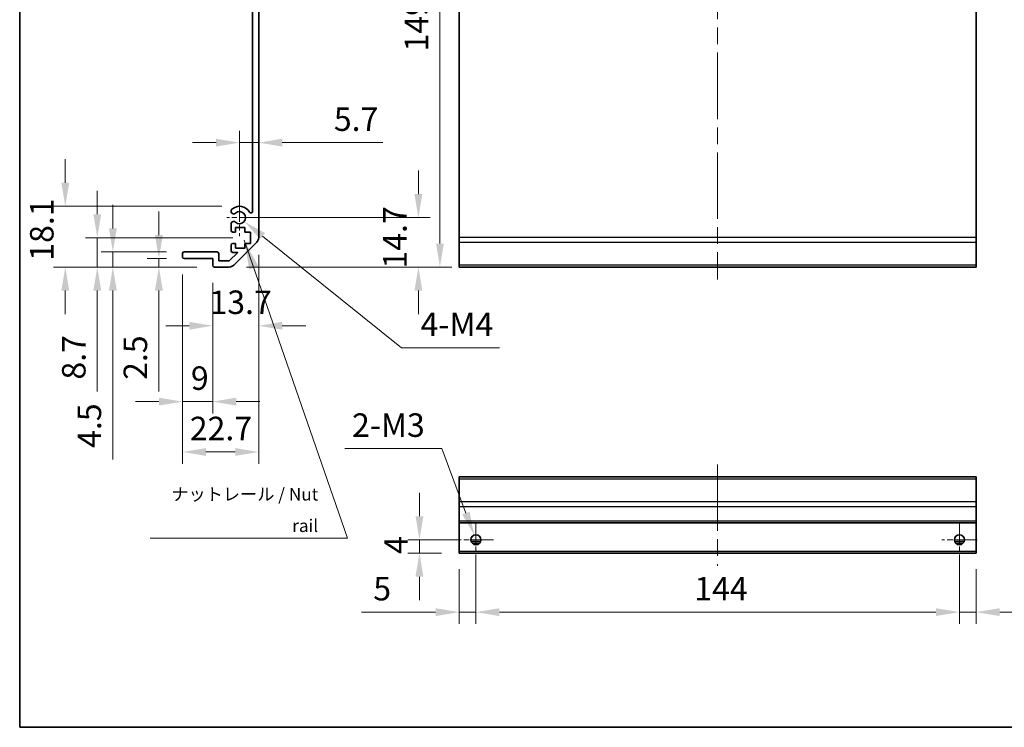
# Model space of a CAD drawing. Units: millimetres. Extents: x 51 to 7345, y -1 to 1152.
# Drawn here: x 4978 to 5272, y 28 to 239 of the extents above; entities that cross this region are included whole.
import ezdxf

# ---------------------------------------------------------------- set-up
doc = ezdxf.new("R2010")
doc.units = ezdxf.units.MM
doc.header["$LTSCALE"] = 3.5
doc.linetypes.add('CHAIN', pattern=[0.3543, 0.2362, -0.0295, 0.0591, -0.0295])
doc.layers.get('Defpoints').update_dxf_attribs({"lineweight": 25})
for name, color, linetype, lineweight in [('Border (ISO)', 7, 'Continuous', 35), ('Center Mark (ISO)', 131, 'Continuous', 18), ('Centerline (ISO)', 131, 'Continuous', 18), ('Dimension (ISO)', 7, 'Continuous', 18), ('Dimension (ISO) @ 1', 7, 'Continuous', 18), ('Symbol (ISO)', 7, 'Continuous', 18), ('Visible (ISO)', 7, 'Continuous', 35), ('Visible Narrow (ISO)', 7, 'Continuous', 25)]:
    doc.layers.add(name, color=color, linetype=linetype, lineweight=lineweight)
doc.styles.add('Note Text (TK)', font='txt')
doc.dimstyles.new('Default - Method 1b (TK)', dxfattribs={"dimscale": 3.5, "dimtxt": 2.5, "dimasz": 2.5, "dimexe": 1, "dimexo": 1.5, "dimgap": 1, "dimtad": 1, "dimtoh": 1, "dimrnd": 1e-08, "dimdsep": 46, "dimtxsty": 'Note Text (TK)', "dimcen": 0.09, "dimdle": 5, "dimclrd": 100, "dimclre": 100, "dimclrt": 7, "dimadec": 1, "dimazin": 1, "dimtfac": 1, "dimtmove": 0, "dimatfit": 3, "dimfxl": 1, "dimtolj": 1, "dimlwd": -1, "dimlwe": -1, "dimarcsym": 0})
doc.dimstyles.new('Default - Method 1b (TK)$7', dxfattribs={"dimscale": 3.5, "dimtxt": 2.5, "dimasz": 2.5, "dimexe": 1, "dimexo": 1.5, "dimgap": 1, "dimtad": 1, "dimtoh": 1, "dimrnd": 1e-08, "dimdsep": 46, "dimtxsty": 'Note Text (TK)', "dimcen": 0.09, "dimdle": 5, "dimclrd": 100, "dimclre": 100, "dimclrt": 7, "dimadec": 1, "dimazin": 1, "dimtfac": 1, "dimtmove": 0, "dimatfit": 3, "dimfxl": 1, "dimtolj": 1, "dimlwd": -1, "dimlwe": -1, "dimarcsym": 0})

# ---------------------------------------------------------------- blocks, each defined once
blk = doc.blocks.new('図面枠 tk図枠')
at = {"layer": 'Border (ISO)'}
for p, q in [((14.5, 289), (14.5, 8)), ((14.5, 8), (405.5, 8))]:
    blk.add_line(p, q, dxfattribs=at)
blk = doc.blocks.new('*D64')
at = {"layer": 'Defpoints', "color": 0}
for p in [(5043.73, 179.79), (5097, 179.79), (5040.6, 165.09)]:
    blk.add_point(p, dxfattribs=at)
at = {"layer": 'Dimension (ISO)', "color": 100}
for p, q in [((5097, 186.79), (5097, 193.79)), ((5048.98, 179.79), (5100.5, 179.79)), ((5045.85, 165.09), (5100.5, 165.09)), ((5097, 158.09), (5097, 151.09))]:
    blk.add_line(p, q, dxfattribs=at)
for points in [[(5095.83, 186.79), (5098.17, 186.79), (5097, 179.79)], [(5095.83, 158.09), (5098.17, 158.09), (5097, 165.09)]]:
    blk.add_solid(points, dxfattribs=at)
at = {"layer": 'Dimension (ISO)', "color": 7, "insert": (5090, 164.63), "char_height": 7, "attachment_point": 4, "rotation": 90, "style": 'Note Text (TK)'}
blk.add_mtext('\\A1;14.7', dxfattribs=at)
blk = doc.blocks.new('*D63')
at = {"layer": 'Defpoints', "color": 0}
for p in [(5049.43, 202.13), (5049.43, 200.6), (5043.73, 179.79)]:
    blk.add_point(p, dxfattribs=at)
at = {"layer": 'Dimension (ISO)', "color": 100}
for p, q in [((5043.73, 185.04), (5043.73, 205.63)), ((5036.73, 202.13), (5029.73, 202.13)), ((5043.73, 202.13), (5049.43, 202.13)), ((5056.43, 202.13), (5086.42, 202.13))]:
    blk.add_line(p, q, dxfattribs=at)
for points in [[(5036.73, 203.3), (5036.73, 200.97), (5043.73, 202.13)], [(5056.43, 203.3), (5056.43, 200.97), (5049.43, 202.13)]]:
    blk.add_solid(points, dxfattribs=at)
at = {"layer": 'Dimension (ISO)', "color": 7, "insert": (5071.82, 209.13), "char_height": 7, "attachment_point": 4, "style": 'Note Text (TK)'}
blk.add_mtext('\\A1;5.7', dxfattribs=at)
blk = doc.blocks.new('*D60')
at = {"layer": 'Defpoints', "color": 0}
for p in [(5040.6, 314.49), (5040.6, 165.09), (5103.41, 165.09)]:
    blk.add_point(p, dxfattribs=at)
at = {"layer": 'Dimension (ISO)', "color": 100}
for p, q in [((5045.85, 314.49), (5106.91, 314.49)), ((5103.41, 307.49), (5103.41, 172.09)), ((5045.85, 165.09), (5106.91, 165.09))]:
    blk.add_line(p, q, dxfattribs=at)
for points in [[(5102.25, 307.49), (5104.58, 307.49), (5103.41, 314.49)], [(5102.25, 172.09), (5104.58, 172.09), (5103.41, 165.09)]]:
    blk.add_solid(points, dxfattribs=at)
at = {"layer": 'Dimension (ISO)', "color": 7, "insert": (5096.41, 229.27), "char_height": 7, "attachment_point": 4, "rotation": 90, "style": 'Note Text (TK)'}
blk.add_mtext('\\A1;149.4', dxfattribs=at)
blk = doc.blocks.new('*D59')
at = {"layer": 'Defpoints', "color": 0}
for p in [(5049.43, 173.92), (5035.73, 165.59), (5049.43, 147.59)]:
    blk.add_point(p, dxfattribs=at)
at = {"layer": 'Dimension (ISO)', "color": 100}
for p, q in [((5049.43, 168.67), (5049.43, 144.09)), ((5035.73, 160.34), (5035.73, 144.09)), ((5028.73, 147.59), (5021.73, 147.59)), ((5056.43, 147.59), (5063.43, 147.59))]:
    blk.add_line(p, q, dxfattribs=at)
for points in [[(5028.73, 148.76), (5028.73, 146.43), (5035.73, 147.59)], [(5056.43, 148.76), (5056.43, 146.43), (5049.43, 147.59)]]:
    blk.add_solid(points, dxfattribs=at)
at = {"layer": 'Dimension (ISO)', "color": 7, "insert": (5034.77, 154.59), "char_height": 7, "attachment_point": 4, "style": 'Note Text (TK)'}
blk.add_mtext('\\A1;13.7', dxfattribs=at)
blk = doc.blocks.new('*D58')
at = {"layer": 'Defpoints', "color": 0}
for p in [(5026.73, 168.09), (5035.73, 165.59), (5035.73, 125)]:
    blk.add_point(p, dxfattribs=at)
at = {"layer": 'Dimension (ISO)', "color": 100}
for p, q in [((5026.73, 162.84), (5026.73, 121.5)), ((5035.73, 160.34), (5035.73, 121.5)), ((5019.73, 125), (5012.73, 125)), ((5026.73, 125), (5035.73, 125)), ((5042.73, 125), (5049.73, 125))]:
    blk.add_line(p, q, dxfattribs=at)
for points in [[(5019.73, 126.17), (5019.73, 123.83), (5026.73, 125)], [(5042.73, 126.17), (5042.73, 123.83), (5035.73, 125)]]:
    blk.add_solid(points, dxfattribs=at)
at = {"layer": 'Dimension (ISO)', "color": 7, "insert": (5029.24, 132), "char_height": 7, "attachment_point": 4, "style": 'Note Text (TK)'}
blk.add_mtext('\\A1;9', dxfattribs=at)
blk = doc.blocks.new('*D57')
at = {"layer": 'Defpoints', "color": 0}
for p in [(5049.43, 173.92), (5026.73, 168.09), (5049.43, 110)]:
    blk.add_point(p, dxfattribs=at)
at = {"layer": 'Dimension (ISO)', "color": 100}
for p, q in [((5049.43, 168.67), (5049.43, 106.5)), ((5026.73, 162.84), (5026.73, 106.5)), ((5033.73, 110), (5042.43, 110))]:
    blk.add_line(p, q, dxfattribs=at)
for points in [[(5033.73, 111.17), (5033.73, 108.83), (5026.73, 110)], [(5042.43, 111.17), (5042.43, 108.83), (5049.43, 110)]]:
    blk.add_solid(points, dxfattribs=at)
at = {"layer": 'Dimension (ISO)', "color": 7, "insert": (5028.91, 117), "char_height": 7, "attachment_point": 4, "style": 'Note Text (TK)'}
blk.add_mtext('\\A1;22.7', dxfattribs=at)
blk = doc.blocks.new('*D56')
at = {"layer": 'Defpoints', "color": 0}
for p in [(5027.23, 167.59), (5019.7, 165.09), (5036.23, 165.09)]:
    blk.add_point(p, dxfattribs=at)
at = {"layer": 'Dimension (ISO)', "color": 100}
for p, q in [((5019.7, 174.59), (5019.7, 181.59)), ((5021.98, 167.59), (5016.2, 167.59)), ((5019.7, 167.59), (5019.7, 165.09)), ((5030.98, 165.09), (5016.2, 165.09)), ((5019.7, 158.09), (5019.7, 127.97))]:
    blk.add_line(p, q, dxfattribs=at)
for points in [[(5018.54, 174.59), (5020.87, 174.59), (5019.7, 167.59)], [(5018.54, 158.09), (5020.87, 158.09), (5019.7, 165.09)]]:
    blk.add_solid(points, dxfattribs=at)
at = {"layer": 'Dimension (ISO)', "color": 7, "insert": (5012.7, 131.47), "char_height": 7, "attachment_point": 4, "rotation": 90, "style": 'Note Text (TK)'}
blk.add_mtext('\\A1;2.5', dxfattribs=at)
blk = doc.blocks.new('*D55')
at = {"layer": 'Defpoints', "color": 0}
for p in [(5006, 169.59), (5027.23, 169.59), (5036.23, 165.09)]:
    blk.add_point(p, dxfattribs=at)
at = {"layer": 'Dimension (ISO)', "color": 100}
for p, q in [((5006, 176.59), (5006, 183.59)), ((5021.98, 169.59), (5002.5, 169.59)), ((5006, 169.59), (5006, 165.09)), ((5030.98, 165.09), (5002.5, 165.09)), ((5006, 158.09), (5006, 107.72))]:
    blk.add_line(p, q, dxfattribs=at)
for points in [[(5004.83, 176.59), (5007.17, 176.59), (5006, 169.59)], [(5004.83, 158.09), (5007.17, 158.09), (5006, 165.09)]]:
    blk.add_solid(points, dxfattribs=at)
at = {"layer": 'Dimension (ISO)', "color": 7, "insert": (4999, 111.22), "char_height": 7, "attachment_point": 4, "rotation": 90, "style": 'Note Text (TK)'}
blk.add_mtext('\\A1;4.5', dxfattribs=at)
blk = doc.blocks.new('*D54')
at = {"layer": 'Defpoints', "color": 0}
for p in [(5001.36, 173.79), (5046.98, 173.79), (5036.23, 165.09)]:
    blk.add_point(p, dxfattribs=at)
at = {"layer": 'Dimension (ISO)', "color": 100}
for p, q in [((5001.36, 180.79), (5001.36, 187.79)), ((5041.73, 173.79), (4997.86, 173.79)), ((5001.36, 173.79), (5001.36, 165.09)), ((5030.98, 165.09), (4997.86, 165.09)), ((5001.36, 158.09), (5001.36, 128.06))]:
    blk.add_line(p, q, dxfattribs=at)
for points in [[(5000.19, 180.79), (5002.52, 180.79), (5001.36, 173.79)], [(5000.19, 158.09), (5002.52, 158.09), (5001.36, 165.09)]]:
    blk.add_solid(points, dxfattribs=at)
at = {"layer": 'Dimension (ISO)', "color": 7, "insert": (4994.36, 131.56), "char_height": 7, "attachment_point": 4, "rotation": 90, "style": 'Note Text (TK)'}
blk.add_mtext('\\A1;8.7', dxfattribs=at)
blk = doc.blocks.new('*D53')
at = {"layer": 'Defpoints', "color": 0}
for p in [(4991.83, 183.19), (5043.73, 183.19), (5036.23, 165.09)]:
    blk.add_point(p, dxfattribs=at)
at = {"layer": 'Dimension (ISO)', "color": 100}
for p, q in [((4991.83, 190.19), (4991.83, 197.19)), ((5038.48, 183.19), (4988.33, 183.19)), ((5030.98, 165.09), (4988.33, 165.09)), ((4991.83, 158.09), (4991.83, 151.09))]:
    blk.add_line(p, q, dxfattribs=at)
for points in [[(4990.66, 190.19), (4992.99, 190.19), (4991.83, 183.19)], [(4990.66, 158.09), (4992.99, 158.09), (4991.83, 165.09)]]:
    blk.add_solid(points, dxfattribs=at)
at = {"layer": 'Dimension (ISO)', "color": 7, "insert": (4984.83, 166.96), "char_height": 7, "attachment_point": 4, "rotation": 90, "style": 'Note Text (TK)'}
blk.add_mtext('\\A1;18.1', dxfattribs=at)
blk = doc.blocks.new('*D41')
at = {"layer": 'Defpoints', "color": 0}
for p in [(5097.31, 83.86), (5114.12, 83.86), (5109.12, 79.86)]:
    blk.add_point(p, dxfattribs=at)
at = {"layer": 'Dimension (ISO)', "color": 100}
for p, q in [((5097.31, 90.86), (5097.31, 97.86)), ((5108.87, 83.86), (5093.81, 83.86)), ((5097.31, 79.86), (5097.31, 83.86)), ((5103.87, 79.86), (5093.81, 79.86)), ((5097.31, 72.86), (5097.31, 65.86))]:
    blk.add_line(p, q, dxfattribs=at)
for points in [[(5096.14, 90.86), (5098.48, 90.86), (5097.31, 83.86)], [(5096.14, 72.86), (5098.48, 72.86), (5097.31, 79.86)]]:
    blk.add_solid(points, dxfattribs=at)
at = {"layer": 'Dimension (ISO)', "color": 7, "insert": (5090.31, 79.65), "char_height": 7, "attachment_point": 4, "rotation": 90, "style": 'Note Text (TK)'}
blk.add_mtext('\\A1;4', dxfattribs=at)
blk = doc.blocks.new('*D40')
at = {"layer": 'Defpoints', "color": 0}
for p in [(5114.12, 83.86), (5109.12, 80.36), (5114.12, 62.3)]:
    blk.add_point(p, dxfattribs=at)
at = {"layer": 'Dimension (ISO)', "color": 100}
for p, q in [((5114.12, 78.61), (5114.12, 58.8)), ((5109.12, 75.11), (5109.12, 58.8)), ((5102.12, 62.3), (5080.06, 62.3)), ((5114.12, 62.3), (5109.12, 62.3)), ((5121.12, 62.3), (5128.12, 62.3))]:
    blk.add_line(p, q, dxfattribs=at)
for points in [[(5102.12, 63.47), (5102.12, 61.14), (5109.12, 62.3)], [(5121.12, 63.47), (5121.12, 61.14), (5114.12, 62.3)]]:
    blk.add_solid(points, dxfattribs=at)
at = {"layer": 'Dimension (ISO)', "color": 7, "insert": (5083.56, 69.3), "char_height": 7, "attachment_point": 4, "style": 'Note Text (TK)'}
blk.add_mtext('\\A1;5', dxfattribs=at)
blk = doc.blocks.new('*D39')
at = {"layer": 'Defpoints', "color": 0}
for p in [(5114.12, 83.86), (5258.12, 83.86), (5258.12, 62.3)]:
    blk.add_point(p, dxfattribs=at)
at = {"layer": 'Dimension (ISO)', "color": 100}
for p, q in [((5114.12, 78.61), (5114.12, 58.8)), ((5258.12, 78.61), (5258.12, 58.8)), ((5121.12, 62.3), (5251.12, 62.3))]:
    blk.add_line(p, q, dxfattribs=at)
for points in [[(5121.12, 63.47), (5121.12, 61.14), (5114.12, 62.3)], [(5251.12, 63.47), (5251.12, 61.14), (5258.12, 62.3)]]:
    blk.add_solid(points, dxfattribs=at)
at = {"layer": 'Dimension (ISO)', "color": 7, "insert": (5179.18, 69.3), "char_height": 7, "attachment_point": 4, "style": 'Note Text (TK)'}
blk.add_mtext('\\A1;144', dxfattribs=at)
blk = doc.blocks.new('*D38')
at = {"layer": 'Defpoints', "color": 0}
for p in [(5258.12, 83.86), (5263.12, 80.36), (5263.12, 62.3)]:
    blk.add_point(p, dxfattribs=at)
at = {"layer": 'Dimension (ISO)', "color": 100}
for p, q in [((5258.12, 78.61), (5258.12, 58.8)), ((5263.12, 75.11), (5263.12, 58.8)), ((5251.12, 62.3), (5244.12, 62.3)), ((5258.12, 62.3), (5263.12, 62.3)), ((5270.12, 62.3), (5292.19, 62.3))]:
    blk.add_line(p, q, dxfattribs=at)
for points in [[(5251.12, 63.47), (5251.12, 61.14), (5258.12, 62.3)], [(5270.12, 63.47), (5270.12, 61.14), (5263.12, 62.3)]]:
    blk.add_solid(points, dxfattribs=at)
at = {"layer": 'Dimension (ISO)', "color": 7, "insert": (5284.63, 69.3), "char_height": 7, "attachment_point": 4, "style": 'Note Text (TK)'}
blk.add_mtext('\\A1;5', dxfattribs=at)
blk = doc.blocks.new('*D37')
at = {"layer": 'Defpoints', "color": 0}
for p in [(5113.6, 85.26), (5114.65, 82.45)]:
    blk.add_point(p, dxfattribs=at)
at = {"layer": 'Dimension (ISO)', "color": 100}
for p, q in [((5075.09, 111), (5104, 111)), ((5104, 111), (5111.15, 91.82)), ((5113.81, 83.86), (5114.44, 83.86)), ((5114.12, 83.54), (5114.12, 84.17))]:
    blk.add_line(p, q, dxfattribs=at)
blk.add_solid([(5112.25, 92.23), (5110.06, 91.41), (5113.6, 85.26)], dxfattribs=at)
at = {"layer": 'Dimension (ISO)', "color": 7, "insert": (5075.09, 118), "char_height": 7, "attachment_point": 4, "style": 'Note Text (TK)'}
blk.add_mtext('\\A1; 2-M3', dxfattribs=at)
blk = doc.blocks.new('*D36')
at = {"layer": 'Defpoints', "color": 0}
for p in [(5043.73, 179.79), (5045.14, 178.66)]:
    blk.add_point(p, dxfattribs=at)
at = {"layer": 'Dimension (ISO)', "color": 100}
for p, q in [((5092, 141), (5050.59, 174.28)), ((5121.11, 141), (5092, 141))]:
    blk.add_line(p, q, dxfattribs=at)
blk.add_solid([(5051.32, 175.19), (5049.86, 173.37), (5045.14, 178.66)], dxfattribs=at)
at = {"layer": 'Dimension (ISO)', "color": 7, "insert": (5095.5, 148), "char_height": 7, "attachment_point": 4, "style": 'Note Text (TK)'}
blk.add_mtext('\\A1; 4-M4', dxfattribs=at)

msp = doc.modelspace()

# ---------------------------------------------------------------- linework, layer by layer
at = {"layer": 'Center Mark (ISO)', "linetype": 'CHAIN', "ltscale": 8.222835}
msp.add_line((5043.7324, 185.3425), (5043.7324, 174.2425), dxfattribs=at)
at = {"layer": 'Center Mark (ISO)', "linetype": 'CHAIN', "ltscale": 6.889386}
msp.add_line((5049.2824, 179.7925), (5039.9824, 179.7925), dxfattribs=at)
at = {"layer": 'Center Mark (ISO)', "linetype": 'CHAIN', "ltscale": 7.778352}
for p, q in [((5114.1229, 89.1068), (5114.1229, 78.6068)), ((5258.1229, 89.1068), (5258.1229, 78.6068)), ((5119.3729, 83.8568), (5108.8729, 83.8568)), ((5263.3729, 83.8568), (5252.8729, 83.8568))]:
    msp.add_line(p, q, dxfattribs=at)
at = {"layer": 'Centerline (ISO)', "linetype": 'CHAIN', "ltscale": 23.990969}
for p, q in [((5186.1229, 318.2425), (5186.1229, 161.3425)), ((5186.1229, 106.3068), (5186.1229, 76.1068))]:
    msp.add_line(p, q, dxfattribs=at)
at = {"layer": 'Visible (ISO)'}
for p, q in [((5049.4324, 305.6641), (5049.4324, 173.921)), ((5109.1229, 305.6641), (5109.1229, 173.921)), ((5263.1229, 173.921), (5263.1229, 305.6641)), ((5047.6324, 181.6668), (5047.6324, 297.9183)), ((5041.2324, 181.4652), (5041.2324, 181.9794)), ((5041.2324, 175.9925), (5041.2324, 178.1199)), ((5045.2824, 176.8925), (5042.4824, 176.8925)), ((5042.4824, 176.8925), (5042.4824, 175.4925)), ((5045.2824, 175.4925), (5045.2824, 176.8925)), ((5042.4824, 175.4925), (5041.7324, 175.4925)), ((5046.9824, 175.4925), (5045.2824, 175.4925)), ((5046.9824, 172.0925), (5046.9824, 175.4925)), ((5109.1229, 172.5067), (5109.1229, 173.921)), ((5263.1229, 173.921), (5263.1229, 172.5067)), ((5041.2324, 169.9425), (5041.2324, 171.5925)), ((5041.7324, 172.0925), (5042.4824, 172.0925)), ((5048.8466, 172.5067), (5042.0182, 165.6783)), ((5042.4824, 172.0925), (5042.4824, 170.6925)), ((5042.4824, 170.6925), (5045.2824, 170.6925)), ((5045.2824, 170.6925), (5045.2824, 172.0925)), ((5045.2824, 172.0925), (5046.9824, 172.0925)), ((5109.1229, 172.5067), (5109.1229, 165.6783)), ((5263.1229, 165.6783), (5263.1229, 172.5067)), ((5026.7324, 168.0925), (5026.7324, 169.0925)), ((5027.2324, 169.5925), (5037.0324, 169.5925)), ((5035.7324, 167.5925), (5027.2324, 167.5925)), ((5035.7324, 165.5925), (5035.7324, 167.5925)), ((5037.5324, 169.0925), (5037.5324, 166.8925)), ((5040.6868, 166.8925), (5043.2368, 169.4425)), ((5043.2368, 169.4425), (5041.7324, 169.4425)), ((5040.6039, 165.0925), (5036.2324, 165.0925)), ((5037.5324, 166.8925), (5040.6868, 166.8925)), ((5109.1229, 165.0925), (5109.1229, 165.6783)), ((5109.1229, 165.0925), (5263.1229, 165.0925)), ((5263.1229, 165.6783), (5263.1229, 165.0925)), ((5109.1229, 101.971), (5109.1229, 102.5568)), ((5263.1229, 102.5568), (5109.1229, 102.5568)), ((5109.1229, 101.971), (5109.1229, 95.1426)), ((5263.1229, 102.5568), (5263.1229, 101.971)), ((5263.1229, 95.1426), (5263.1229, 101.971)), ((5109.1229, 93.7283), (5109.1229, 95.1426)), ((5263.1229, 95.1426), (5263.1229, 93.7283)), ((5109.1229, 93.7283), (5109.1229, 89.3568)), ((5263.1229, 89.3568), (5263.1229, 93.7283)), ((5109.1229, 88.8568), (5109.1229, 89.3568)), ((5109.1229, 88.8568), (5263.1229, 88.8568)), ((5109.1229, 88.8568), (5109.1229, 80.3568)), ((5263.1229, 89.3568), (5263.1229, 88.8568)), ((5263.1229, 80.3568), (5263.1229, 88.8568)), ((5113.0048, 82.8568), (5115.2409, 82.8568)), ((5257.0048, 82.8568), (5259.2409, 82.8568)), ((5109.1229, 79.8568), (5109.1229, 80.3568)), ((5109.1229, 79.8568), (5263.1229, 79.8568)), ((5263.1229, 80.3568), (5263.1229, 79.8568))]:
    msp.add_line(p, q, dxfattribs=at)
for centre in [(5114.1229, 83.8568), (5258.1229, 83.8568)]:
    msp.add_circle(centre, 1.5, dxfattribs=at)
for centre, radius, start, end in [((5041.9899, 181.7223), 0.8, 132.079787, 161.256099), ((5043.7324, 179.7925), 3.4, 28.798445, 132.079787), ((5041.9899, 181.7223), 0.8, 198.743901, 312.079787), ((5043.7324, 179.7925), 1.8, 227.920213, 132.079787), ((5047.1418, 181.6668), 0.4906, 208.798445, 0), ((5041.9899, 177.8628), 0.8, 47.920213, 161.256099), ((5041.7324, 175.9925), 0.5, 180, 270), ((5047.4324, 173.921), 2, 315, 0), ((5041.7324, 171.5925), 0.5, 90, 180), ((5027.2324, 169.0925), 0.5, 90, 180), ((5027.2324, 168.0925), 0.5, 180, 270), ((5037.0324, 169.0925), 0.5, 0, 90), ((5041.7324, 169.9425), 0.5, 180, 270), ((5036.2324, 165.5925), 0.5, 180, 270), ((5040.6039, 167.0925), 2, 270, 315)]:
    msp.add_arc(centre, radius, start, end, dxfattribs=at)
at = {"layer": 'Visible Narrow (ISO)'}
for p, q in [((5263.1229, 173.921), (5109.1229, 173.921)), ((5109.1229, 172.5067), (5263.1229, 172.5067)), ((5263.1229, 165.6783), (5109.1229, 165.6783)), ((5109.1229, 101.971), (5263.1229, 101.971)), ((5263.1229, 95.1426), (5109.1229, 95.1426)), ((5109.1229, 93.7283), (5263.1229, 93.7283)), ((5263.1229, 89.3568), (5109.1229, 89.3568)), ((5115.5371, 83.3568), (5112.7087, 83.3568)), ((5259.5371, 83.3568), (5256.7087, 83.3568)), ((5263.1229, 80.3568), (5109.1229, 80.3568))]:
    msp.add_line(p, q, dxfattribs=at)

# ---------------------------------------------------------------- block references
at = {"xscale": 1.5, "yscale": 1.5, "zscale": 1.5}
msp.add_blockref('図面枠 tk図枠', (4956.5, 16), dxfattribs=at)

# ---------------------------------------------------------------- texts
at = {"layer": 'Symbol (ISO)', "color": 7, "insert": (5067.1491, 85), "char_height": 3.75, "width": 52.149124, "attachment_point": 9, "line_spacing_factor": 1.5, "style": 'Note Text (TK)'}
msp.add_mtext('{ナットレール / Nut rail}', dxfattribs=at)

# ---------------------------------------------------------------- dimensions: what is measured, and where the dimension line sits
at = {"layer": 'Dimension (ISO) @ 1', "color": 100}
for base, p1, p2, angle, override, picture, middle in [((5103.4124, 165.0925), (5040.6039, 314.4925), (5040.6039, 165.0925), 270, {"dimscale": 1, "dimtxt": 7, "dimasz": 7, "dimexe": 3.5, "dimexo": 5.25, "dimgap": 3.5, "dimtoh": 0, "dimcen": 0.315, "dimtix": 0, "dimtofl": 0, "dimtmove": 0, "dimatfit": 1}, '*D60', (5103.4124, 239.7925)), ((5049.4324, 202.1338), (5043.7324, 179.7925), (5049.4324, 200.5973), 180, {"dimscale": 1, "dimtxt": 7, "dimasz": 7, "dimexe": 3.5, "dimexo": 5.25, "dimgap": 3.5, "dimtoh": 0, "dimdec": 2, "dimcen": 0.315, "dimse2": 1, "dimtp": 0, "dimtm": 0, "dimtdec": 2, "dimtix": 0, "dimtofl": 1, "dimtmove": 0, "dimatfit": 1}, '*D63', (5077.3677, 202.1338)), ((4991.8254, 183.1925), (5036.2324, 165.0925), (5043.7324, 183.1925), 90, {"dimscale": 1, "dimtxt": 7, "dimasz": 7, "dimexe": 3.5, "dimexo": 5.25, "dimgap": 3.5, "dimtoh": 0, "dimdec": 2, "dimcen": 0.315, "dimtp": 0, "dimtm": 0, "dimtdec": 2, "dimtix": 0, "dimtofl": 0, "dimtmove": 0, "dimatfit": 1}, '*D53', (4991.8254, 174.1425)), ((5097, 179.7925), (5040.6039, 165.0925), (5043.7324, 179.7925), 90, {"dimscale": 1, "dimtxt": 7, "dimasz": 7, "dimexe": 3.5, "dimexo": 5.25, "dimgap": 3.5, "dimtoh": 0, "dimcen": 0.315, "dimtix": 0, "dimtofl": 0, "dimtmove": 0, "dimatfit": 1}, '*D64', (5097, 172.4425)), ((5001.3561, 173.7925), (5036.2324, 165.0925), (5046.9824, 173.7925), 90, {"dimscale": 1, "dimtxt": 7, "dimasz": 7, "dimexe": 3.5, "dimexo": 5.25, "dimgap": 3.5, "dimtoh": 0, "dimdec": 2, "dimcen": 0.315, "dimtp": 0, "dimtm": 0, "dimtdec": 2, "dimtix": 0, "dimtofl": 1, "dimtmove": 0, "dimatfit": 1}, '*D54', (5001.3561, 137.1323)), ((5006, 169.5925), (5036.2324, 165.0925), (5027.2324, 169.5925), 90, {"dimscale": 1, "dimtxt": 7, "dimasz": 7, "dimexe": 3.5, "dimexo": 5.25, "dimgap": 3.5, "dimtoh": 0, "dimcen": 0.315, "dimtix": 0, "dimtofl": 1, "dimtmove": 0, "dimatfit": 1}, '*D55', (5006, 116.9075)), ((5019.7026, 165.0925), (5027.2324, 167.5925), (5036.2324, 165.0925), 90, {"dimscale": 1, "dimtxt": 7, "dimasz": 7, "dimexe": 3.5, "dimexo": 5.25, "dimgap": 3.5, "dimtoh": 0, "dimdec": 2, "dimcen": 0.315, "dimtp": 0, "dimtm": 0, "dimtdec": 2, "dimtix": 0, "dimtofl": 1, "dimtmove": 0, "dimatfit": 1}, '*D56', (5019.7026, 137.0826)), ((5049.4324, 110), (5026.7324, 168.0925), (5049.4324, 173.921), 180, {"dimscale": 1, "dimtxt": 7, "dimasz": 7, "dimexe": 3.5, "dimexo": 5.25, "dimgap": 3.5, "dimtoh": 0, "dimcen": 0.315, "dimtix": 0, "dimtofl": 0, "dimtmove": 0, "dimatfit": 1}, '*D57', (5037, 110)), ((5035.7324, 125), (5026.7324, 168.0925), (5035.7324, 165.5925), 180, {"dimscale": 1, "dimtxt": 7, "dimasz": 7, "dimexe": 3.5, "dimexo": 5.25, "dimgap": 3.5, "dimtoh": 0, "dimcen": 0.315, "dimtix": 0, "dimtofl": 1, "dimtmove": 0, "dimatfit": 1}, '*D58', (5031.2324, 125)), ((5097.3112, 83.8568), (5109.1229, 79.8568), (5114.1229, 83.8568), 270, {"dimscale": 1, "dimtxt": 7, "dimasz": 7, "dimexe": 3.5, "dimexo": 5.25, "dimgap": 3.5, "dimtoh": 0, "dimdec": 2, "dimcen": 0.315, "dimtp": 0, "dimtm": 0, "dimtdec": 2, "dimtix": 0, "dimtofl": 1, "dimtmove": 0, "dimatfit": 1}, '*D41', (5097.3112, 81.8568)), ((5114.1229, 62.3044), (5109.1229, 80.3568), (5114.1229, 83.8568), 180, {"dimscale": 1, "dimtxt": 7, "dimasz": 7, "dimexe": 3.5, "dimexo": 5.25, "dimgap": 3.5, "dimtoh": 0, "dimdec": 2, "dimcen": 0.315, "dimtp": 0, "dimtm": 0, "dimtdec": 2, "dimtix": 0, "dimtofl": 1, "dimtmove": 0, "dimatfit": 1}, '*D40', (5085.5874, 62.3044)), ((5258.1229, 62.3044), (5114.1229, 83.8568), (5258.1229, 83.8568), 180, {"dimscale": 1, "dimtxt": 7, "dimasz": 7, "dimexe": 3.5, "dimexo": 5.25, "dimgap": 3.5, "dimtoh": 0, "dimdec": 2, "dimcen": 0.315, "dimtp": 0, "dimtm": 0, "dimtdec": 2, "dimtix": 0, "dimtofl": 0, "dimtmove": 0, "dimatfit": 1}, '*D39', (5186.1229, 62.3044))]:
    dim = msp.add_linear_dim(base=base, p1=p1, p2=p2, angle=angle, dimstyle='Default - Method 1b (TK)', override=override, dxfattribs=at)
    dim.commit()
    dim.dimension.update_dxf_attribs({"geometry": picture, "text_midpoint": middle, "dimtype": 128})
dim = msp.add_radius_dim(center=(5043.7324, 179.7925), mpoint=(5045.1354, 178.6649), text=' 4-M4', dimstyle='Default - Method 1b (TK)', override={"dimscale": 1, "dimtxt": 7, "dimasz": 7, "dimexe": 3.5, "dimexo": 5.25, "dimgap": 3.5, "dimtih": 1, "dimcen": 0, "dimtix": 0, "dimtofl": 0, "dimtmove": 0, "dimatfit": 3}, dxfattribs=at)
dim.commit()
dim.dimension.update_dxf_attribs({"geometry": '*D36', "text_midpoint": (5108.3068, 141), "dimtype": 132})
for base, p1, p2, override, picture, middle in [((5049.4324, 147.5925), (5035.7324, 165.5925), (5049.4324, 173.921), {"dimscale": 1, "dimtxt": 7, "dimasz": 7, "dimexe": 3.5, "dimexo": 5.25, "dimgap": 3.5, "dimtoh": 0, "dimdec": 2, "dimcen": 0.315, "dimtp": 0, "dimtm": 0, "dimtdec": 2, "dimtix": 0, "dimtofl": 0, "dimtmove": 0, "dimatfit": 1}, '*D59', (5042.5824, 147.5925)), ((5263.1229, 62.3044), (5258.1229, 83.8568), (5263.1229, 80.3568), {"dimscale": 1, "dimtxt": 7, "dimasz": 7, "dimexe": 3.5, "dimexo": 5.25, "dimgap": 3.5, "dimtoh": 0, "dimdec": 2, "dimcen": 0.315, "dimtp": 0, "dimtm": 0, "dimtdec": 2, "dimtix": 0, "dimtofl": 1, "dimtmove": 0, "dimatfit": 1}, '*D38', (5286.6584, 62.3044))]:
    dim = msp.add_linear_dim(base=base, p1=p1, p2=p2, dimstyle='Default - Method 1b (TK)', override=override, dxfattribs=at)
    dim.commit()
    dim.dimension.update_dxf_attribs({"geometry": picture, "text_midpoint": middle, "dimtype": 128})
dim = msp.add_diameter_dim_2p(p1=(5114.647, 82.4513), p2=(5113.5987, 85.2622), text=' 2-M3', dimstyle='Default - Method 1b (TK)', override={"dimscale": 1, "dimtxt": 7, "dimasz": 7, "dimexe": 3.5, "dimexo": 5.25, "dimgap": 3.5, "dimtih": 1, "dimlfac": 1, "dimcen": 0.315, "dimtix": 0, "dimtofl": 0, "dimtmove": 0, "dimatfit": 3}, dxfattribs=at)
dim.commit()
dim.dimension.update_dxf_attribs({"geometry": '*D37', "text_midpoint": (5087.7926, 111), "dimtype": 131})

# ---------------------------------------------------------------- leaders
at = {"layer": 'Symbol (ISO)', "color": 100, "annotation_type": 0, "has_hookline": 1, "hookline_direction": 1, "text_width": 50.0284}
msp.add_leader([(5045.1044, 173.1142), (5075.8991, 84.375), (5067.1491, 84.375)], dimstyle='Default - Method 1b (TK)$7', override={"dimgap": 0, "dimtad": 1}, dxfattribs=at)

doc.saveas('drawing.dxf')
